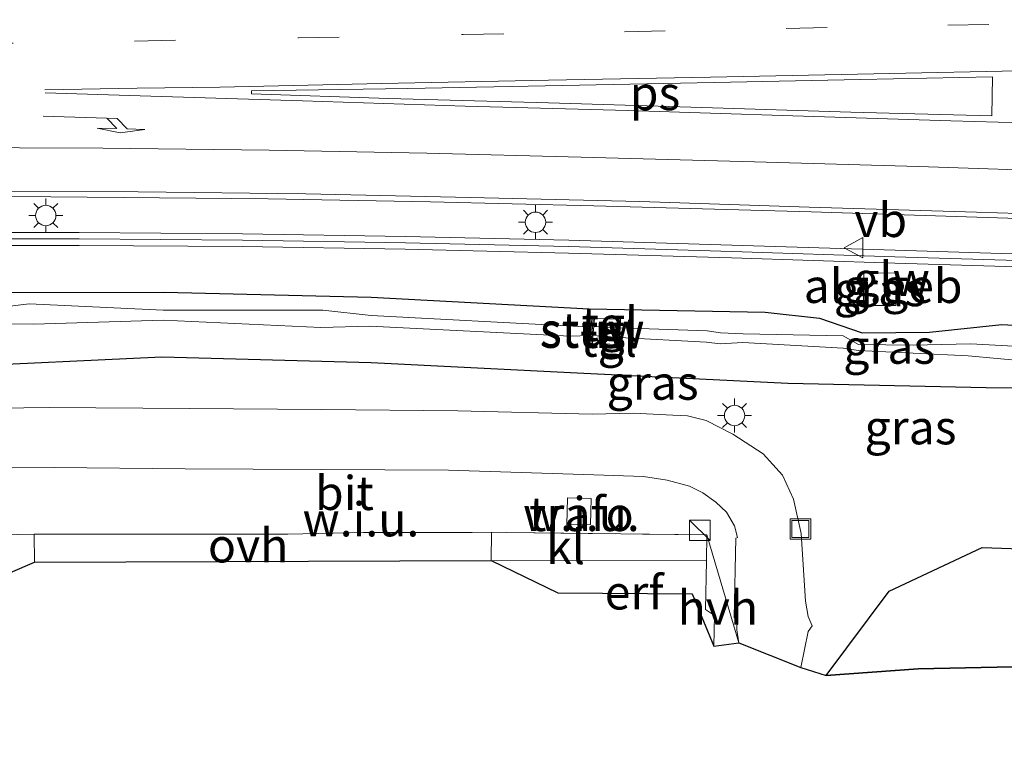
# Model space of a CAD drawing. Units: metres. Extents: x 149997 to 160004, y 451165 to 453246.
# Drawn here: x 152536 to 152609, y 452961 to 453014 of the extents above; entities that cross this region are included whole.
import ezdxf
from ezdxf.enums import TextEntityAlignment as Align

# ---------------------------------------------------------------- set-up
doc = ezdxf.new("R2010")
doc.units = ezdxf.units.M
doc.linetypes.add('IE-TERREINAFSCHEIDING', pattern=[10, 8, -2])
doc.linetypes.add('VW-3-9_STREEP', pattern=[12, 3, -9])
doc.layers.get('0').update_dxf_attribs({"lineweight": 25})
for name, color, linetype, lineweight in [('B-ME-BV-GELEIDECONSTRUCTIE-GELEIDERAIL-L-B1', 213, 'BV-GELEIDERAIL', 18), ('B-ME-GR-BOOM-GV-B6', 93, 'Continuous', 18), ('B-ME-IE-GRASLAND-GV-B6', 93, 'Continuous', 18), ('B-ME-IE-GRONDWERKLIJN-GROND_INGERICHT-GV-B6', 253, 'Continuous', 18), ('B-ME-IE-GRONDWERKLIJN-GROND_NIETINGERICHT-GV-B6', 253, 'Continuous', 18), ('B-ME-IE-INRICHTINGSELEMENT-S-B1', 253, 'Continuous', 18), ('B-ME-IE-MEUBILAIR_WEGMEUBILAIR-LICHTMAST-S-B1', 8, 'Continuous', 18), ('B-ME-IE-TERREINAFSCHEIDING-RASTERHEKWERK-L-B1', 8, 'IE-TERREINAFSCHEIDING', 18), ('B-ME-KW-GELUIDSWERING-GV-B6', 8, 'Continuous', 18), ('B-ME-KW-SCHERM-L-B1', 8, 'Continuous', 18), ('B-ME-KW-STUW-GV-B6', 173, 'Continuous', 18), ('B-ME-KW-STUW-L-B1', 173, 'Continuous', 18), ('B-ME-OG-BEBOUWING-GV-B6', 173, 'Continuous', 18), ('B-ME-VH-VERH_SOORT-BITUMEN-GV-B6', 8, 'IE-TERREINAFSCHEIDING-NATUURLIJK-HOUTWAL', 18), ('B-ME-VH-VERH_SOORT-HALF_VERHARDING-GV-B6', 8, 'IE-TERREINAFSCHEIDING-NATUURLIJK-HOUTWAL', 18), ('B-ME-VH-VERH_SOORT-KLINKERS-GV-B6', 8, 'IE-TERREINAFSCHEIDING-NATUURLIJK-HOUTWAL', 18), ('B-ME-VH-VERH_SOORT-ONVERHARD-GV-B6', 8, 'Continuous', 18), ('B-ME-VH-VERH_SOORT-TEGELS-GV-B6', 8, 'Continuous', 18), ('B-ME-VW-MARKERING-39STREEP-015-L-B1', 255, 'VW-3-9_STREEP', 18), ('B-ME-VW-MARKERING-PIJLRE750-S-B1', 7, 'Continuous', 18), ('B-ME-VW-MARKERING-STREEP-015-L-B1', 7, 'Continuous', 18), ('B-ME-VW-MARKERING-VLAKMARK-GV-B6', 7, 'Continuous', 18), ('B-ME-VW-MEUBILAIR_WEGMEUBILAIR-VERKEERSBORD-S-B1', 8, 'Continuous', 18)]:
    doc.layers.add(name, color=color, linetype=linetype, lineweight=lineweight)
for name, color, linetype in [('B-ME-GR-BOS-GV-B6', 10, 'Continuous'), ('B-ME-GW-INSTEEKWATERGANG-L-B1', 10, 'Continuous'), ('B-ME-KG-KADASTRAAL-OPNAMEDTMGRENS-L-B1', 10, 'Continuous')]:
    doc.layers.add(name, color=color, linetype=linetype)
doc.styles.add('NLCS-ISO', font='NLCS-ISO.TTF')
doc.linetypes.add('BV-GELEIDERAIL', pattern='A,10,-3,[108,NLCS.SHX,S=1,R=0,X=0,Y=0],-3', length=16)
doc.linetypes.add('IE-TERREINAFSCHEIDING-NATUURLIJK-HOUTWAL', pattern='A,7,-1.5,[67,NLCS.SHX,S=0.75,R=45,X=0,Y=0],-1.5,7,-1.5,[70,NLCS.SHX,S=0.75,R=0,X=0,Y=0],-1.5', length=20)

# ---------------------------------------------------------------- blocks, each defined once
blk = doc.blocks.new('pijlr')
for p, q in [((0, 0, 0.1), (5.45, 0, 0.1)), ((5.45, -0.75, 0.1), (4.7, 0, 0.1)), ((6.2, -0.75, 0.1), (5.45, 0, 0.1)), ((4, -0.75, 0.1), (5.45, -0.75, 0.1)), ((5.7, -1.05, 0.1), (4, -0.75, 0.1)), ((7.5, -0.75, 0.1), (5.7, -1.05, 0.1)), ((7.5, -0.75, 0.1), (6.2, -0.75, 0.1))]:
    blk.add_line(p, q)
blk = doc.blocks.new('kast')
blk.add_line((-0.75, -0.75), (0.75, 0.75))
blk.add_lwpolyline([(-0.75, 0.75), (0.75, 0.75), (0.75, -0.75), (-0.75, -0.75)], close=True)
blk = doc.blocks.new('lantaarnpaal')
for p, q in [((-0.884, 0.884), (-0.53, 0.53)), ((0, 0.75), (0, 1.25)), ((0.53, 0.53), (0.884, 0.884)), ((-0.75, 0), (-1.25, 0)), ((0.75, 0), (1.25, 0)), ((-0.53, -0.53), (-0.884, -0.884)), ((0.53, -0.53), (0.884, -0.884)), ((0, -0.75), (0, -1.25))]:
    blk.add_line(p, q)
blk.add_circle((0, 0), 0.75)
blk = doc.blocks.new('put')
for p, q in [((0.75, 0.75), (-0.75, 0.75)), ((-0.75, 0.75), (-0.75, -0.75)), ((0.75, -0.75), (0.75, 0.75)), ((-0.75, -0.75), (0.75, -0.75))]:
    blk.add_line(p, q)
blk.add_lwpolyline([(-0.625, 0.625), (0.625, 0.625), (0.625, -0.625), (-0.625, -0.625)], close=True)
blk = doc.blocks.new('verkeersbord')
for p, q in [((0, 0.75), (-0.75, -0.625)), ((0.75, -0.625), (0, 0.75)), ((-0.75, -0.625), (0.75, -0.625))]:
    blk.add_line(p, q)

msp = doc.modelspace()

# ---------------------------------------------------------------- linework, layer by layer
at = {"layer": 'B-ME-BV-GELEIDECONSTRUCTIE-GELEIDERAIL-L-B1'}
msp.add_line((152554.726, 453000.673, 15.418), (152558.675, 453000.621, 15.417), dxfattribs=at)
for points in [[(152434.5344, 452999.7682, 15.4316), (152446.834, 452999.939, 15.417), (152458.82, 453000.083, 15.425), (152474.79, 453000.356, 15.43), (152490.772, 453000.588, 15.423), (152506.777, 453000.795, 15.426), (152522.748, 453000.889, 15.431), (152538.749, 453000.835, 15.416), (152554.726, 453000.673, 15.418)], [(152558.675, 453000.621, 15.417), (152566.658, 453000.464, 15.415), (152578.656, 453000.167, 15.398), (152594.654, 452999.726, 15.401), (152610.635, 452999.219, 15.344), (152626.613, 452998.699, 15.286), (152642.603, 452998.188, 15.276), (152654.587, 452997.767, 15.27), (152666.56, 452997.237, 15.263), (152678.542, 452996.621, 15.224), (152694.519, 452995.68, 15.048), (152710.477, 452994.67, 14.862), (152726.432, 452993.68, 14.623), (152742.413, 452992.706, 14.307), (152758.371, 452991.881, 13.991)]]:
    msp.add_polyline3d(points, dxfattribs=at)
at = {"layer": 'B-ME-GR-BOOM-GV-B6'}
msp.add_polyline3d([(152537.534, 452973.985, 16.14), (152518.667, 452965.874, 16.033), (152517.537, 452970.044, 16.204), (152516.993, 452972.991, 16.335), (152516.812, 452975.616, 16.285), (152537.506, 452976.035, 16.068), (152537.534, 452973.985, 16.14)], dxfattribs=at)
at = {"layer": 'B-ME-GR-BOS-GV-B6'}
msp.add_polyline3d([(152798.854, 452964.962, 11.059), (152802.653, 452960.515, 10.88), (152766.583, 452961.642, 11.026), (152726.158, 452964.075, 11.902), (152696.405, 452965.334, 12.49), (152660.561, 452967.362, 13.228), (152602.524, 452966.136, 15.295), (152595.744, 452965.643, 15.747), (152600.392, 452971.85, 15.653), (152607.213, 452975.054, 15.362), (152615.044, 452974.785, 15.047), (152639.759, 452974.472, 14.39), (152658.251, 452973.315, 13.57), (152681.693, 452974.255, 13.031), (152706.144, 452975.105, 12.568), (152731.6, 452971.962, 11.902), (152756.817, 452970.253, 11.661), (152775.945, 452966.949, 11.397), (152798.854, 452964.962, 11.059)], dxfattribs=at)
at = {"layer": 'B-ME-GW-INSTEEKWATERGANG-L-B1'}
for points in [[(152434.871, 452990.081, 14.459), (152450.607, 452990.208, 14.406), (152467.626, 452990.662, 14.491), (152484.058, 452991.501, 14.547), (152500.014, 452992.002, 14.444), (152515.212, 452992.995, 14.414), (152531.338, 452993.801, 14.375), (152547.075, 452993.827, 14.484), (152562.291, 452993.46, 14.42), (152578.318, 452992.608, 14.528), (152591.266, 452992.358, 14.618), (152595.253, 452991.912, 14.487), (152598.396, 452990.834, 14.407), (152603.35, 452990.888, 14.449), (152608.68, 452991.449, 14.741), (152621.112, 452990.736, 14.532)], [(152620.923, 452986.636, 14.832), (152607.52, 452986.784, 15.304), (152592.931, 452987.113, 15.633), (152577.447, 452987.872, 15.626), (152562.296, 452988.633, 15.719), (152546.904, 452989.039, 15.792), (152531.271, 452988.302, 15.848), (152515.045, 452987.746, 15.847), (152500.195, 452987.463, 15.467), (152484.645, 452986.864, 15.443), (152467.412, 452986.039, 15.031), (152450.705, 452985.834, 14.954), (152434.92, 452985.668, 14.703)]]:
    msp.add_polyline3d(points, dxfattribs=at)
at = {"layer": 'B-ME-IE-GRASLAND-GV-B6'}
for points in [[(152447.103, 453000.334, 14.737), (152459.265, 453000.482, 14.732), (152471.618, 453000.694, 14.732), (152483.797, 453000.872, 14.735), (152496.245, 453001.06, 14.732), (152508.448, 453001.211, 14.723), (152521.015, 453001.287, 14.742), (152533.087, 453001.256, 14.717), (152545.169, 453001.194, 14.711), (152557.486, 453001.047, 14.697), (152569.605, 453000.784, 14.694), (152582.058, 453000.487, 14.679), (152594.513, 453000.082, 14.658), (152606.797, 452999.714, 14.624), (152619.172, 452999.312, 14.61)], [(152618.802, 452996.36, 14.67), (152600.819, 452996.906, 14.711), (152588.827, 452997.286, 14.721), (152576.822, 452997.644, 14.733), (152564.819, 452997.924, 14.745), (152552.83, 452998.118, 14.759), (152540.825, 452998.209, 14.769), (152528.82, 452998.208, 14.783), (152516.822, 452998.116, 14.772), (152504.825, 452997.914, 14.77), (152486.819, 452997.546, 14.782), (152468.829, 452997.198, 14.789), (152460.4328, 452997.0318, 14.779), (152459.2178, 452997.0078, 14.8029), (152450.842, 452996.842, 14.815), (152432.847, 452996.484, 14.811)], [(152432.8658, 452995.5362, 14.711), (152450.8608, 452995.8942, 14.715), (152459.2366, 452996.06, 14.7029), (152460.4515, 452996.084, 14.679), (152468.8475, 452996.2502, 14.689), (152486.8379, 452996.5982, 14.682), (152504.8427, 452996.9662, 14.67), (152516.8336, 452997.1681, 14.672), (152528.8237, 452997.26, 14.683), (152540.8214, 452997.261, 14.669), (152552.8187, 452997.1701, 14.659), (152564.8003, 452996.9762, 14.645), (152576.7968, 452996.6963, 14.633), (152588.7979, 452996.3384, 14.621), (152600.7896, 452995.9585, 14.611), (152618.7734, 452995.4124, 14.57)], [(152600.883, 452992.833, 17.611), (152600.904, 452995.233, 17.643), (152598.513, 452995.25, 17.645), (152598.493, 452992.853, 17.603), (152600.883, 452992.833, 17.611)], [(152621.112, 452990.736, 14.532), (152608.68, 452991.449, 14.741), (152603.35, 452990.888, 14.449), (152598.396, 452990.834, 14.407), (152595.253, 452991.912, 14.487), (152591.266, 452992.358, 14.618), (152578.318, 452992.608, 14.528), (152562.291, 452993.46, 14.42), (152547.075, 452993.827, 14.484), (152531.338, 452993.801, 14.375), (152515.212, 452992.995, 14.414), (152500.014, 452992.002, 14.444), (152484.058, 452991.501, 14.547), (152467.626, 452990.662, 14.491), (152450.607, 452990.208, 14.406), (152434.871, 452990.081, 14.459)], [(152434.899, 452988.629, 13.686), (152434.871, 452990.081, 14.459), (152450.607, 452990.208, 14.406), (152467.626, 452990.662, 14.491), (152484.058, 452991.501, 14.547), (152500.014, 452992.002, 14.444), (152515.212, 452992.995, 14.414), (152531.338, 452993.801, 14.375), (152547.075, 452993.827, 14.484), (152562.291, 452993.46, 14.42), (152578.318, 452992.608, 14.528), (152591.266, 452992.358, 14.618), (152595.253, 452991.912, 14.487), (152598.396, 452990.834, 14.407), (152603.35, 452990.888, 14.449), (152608.68, 452991.449, 14.741), (152621.112, 452990.736, 14.532)], [(152610.455, 452989.813, 13.823), (152606.365, 452990.017, 13.591), (152602.142, 452989.929, 13.74), (152598.124, 452989.987, 13.676), (152596.996, 452990.615, 13.802), (152589.657, 452990.77, 13.673), (152587.982, 452990.838, 14.105), (152586.994, 452990.973, 13.721), (152580.608, 452991.214, 13.73), (152580.636, 452991.832, 14.039), (152578.718, 452991.879, 14.069), (152578.511, 452991.888, 14.076), (152578.459, 452991.253, 13.734), (152577.128, 452991.317, 13.75), (152562.282, 452992.12, 13.723), (152558.741, 452992.502, 13.976), (152547.008, 452992.493, 13.788), (152537.141, 452992.978, 13.946), (152531.26, 452992.26, 13.497)], [(152531.26, 452992.26, 13.497), (152537.141, 452992.978, 13.946), (152547.008, 452992.493, 13.788), (152558.741, 452992.502, 13.976), (152562.282, 452992.12, 13.723), (152577.128, 452991.317, 13.75), (152578.459, 452991.253, 13.734), (152578.417, 452990.634, 13.699), (152576.929, 452990.601, 13.732), (152562.191, 452991.333, 13.744), (152558.586, 452991.238, 13.946), (152546.988, 452991.758, 13.783), (152537.48, 452991.469, 13.878), (152531.307, 452991.518, 13.627)], [(152531.307, 452991.518, 13.627), (152537.48, 452991.469, 13.878), (152546.988, 452991.758, 13.783), (152558.586, 452991.238, 13.946), (152562.191, 452991.333, 13.744), (152576.929, 452990.601, 13.732), (152578.417, 452990.634, 13.699), (152578.354, 452990.056, 14.036), (152578.562, 452990.044, 14.022), (152580.492, 452989.98, 14.018), (152580.555, 452990.487, 13.734), (152586.964, 452990.14, 13.769), (152587.964, 452990.034, 14.164), (152589.635, 452990.116, 13.69), (152596.998, 452989.699, 13.728), (152598.127, 452989.541, 13.668), (152602.14, 452989.341, 13.789), (152606.199, 452989.136, 13.752), (152610.457, 452988.76, 13.854)], [(152620.219, 452989.296, 13.675), (152620.154, 452988.441, 13.705), (152618.278, 452988.403, 13.704), (152610.457, 452988.76, 13.854), (152606.199, 452989.136, 13.752), (152602.14, 452989.341, 13.789), (152598.127, 452989.541, 13.668), (152596.998, 452989.699, 13.728), (152589.635, 452990.116, 13.69), (152587.964, 452990.034, 14.164), (152586.964, 452990.14, 13.769), (152580.555, 452990.487, 13.734), (152580.608, 452991.214, 13.73), (152586.994, 452990.973, 13.721), (152587.982, 452990.838, 14.105), (152589.657, 452990.77, 13.673), (152596.996, 452990.615, 13.802), (152598.124, 452989.987, 13.676), (152602.142, 452989.929, 13.74), (152606.365, 452990.017, 13.591), (152610.455, 452989.813, 13.823), (152618.406, 452989.303, 13.658), (152620.219, 452989.296, 13.675)], [(152620.923, 452986.636, 14.832), (152607.52, 452986.784, 15.304), (152592.931, 452987.113, 15.633), (152577.447, 452987.872, 15.626), (152562.296, 452988.633, 15.719), (152546.904, 452989.039, 15.792), (152531.271, 452988.302, 15.848), (152515.045, 452987.746, 15.847), (152500.195, 452987.463, 15.467), (152484.645, 452986.864, 15.443), (152467.412, 452986.039, 15.031), (152450.705, 452985.834, 14.954), (152434.92, 452985.668, 14.703)], [(152434.92, 452985.668, 14.703), (152450.705, 452985.834, 14.954), (152467.412, 452986.039, 15.031), (152484.645, 452986.864, 15.443), (152500.195, 452987.463, 15.467), (152515.045, 452987.746, 15.847), (152531.271, 452988.302, 15.848), (152546.904, 452989.039, 15.792), (152562.296, 452988.633, 15.719), (152577.447, 452987.872, 15.626), (152592.931, 452987.113, 15.633), (152607.52, 452986.784, 15.304), (152620.923, 452986.636, 14.832)], [(152615.044, 452974.785, 15.047), (152607.213, 452975.054, 15.362), (152600.392, 452971.85, 15.653), (152595.744, 452965.643, 15.747), (152593.901, 452966.225, 15.7), (152594.438, 452968.892, 15.739), (152594.725, 452969.305, 15.728), (152594.435, 452969.987, 15.782), (152594.225, 452971.106, 15.758), (152593.904, 452976.082, 15.689), (152593.358, 452978.602, 15.734), (152592.534, 452980.38, 15.732), (152591.129, 452981.93, 15.755), (152588.893, 452983.397, 15.777), (152586.923, 452984.382, 15.772), (152585.544, 452984.742, 15.772), (152584.477, 452984.791, 15.75), (152581.589, 452984.942, 15.737), (152578.543, 452984.861, 15.721), (152568.667, 452985.108, 15.799), (152558.647, 452985.202, 15.822), (152548.926, 452985.273, 15.859), (152538.626, 452985.346, 15.914), (152529.263, 452985.222, 16.001)]]:
    msp.add_polyline3d(points, dxfattribs=at)
at = {"layer": 'B-ME-IE-GRONDWERKLIJN-GROND_INGERICHT-GV-B6'}
for points in [[(152578.428, 452976.748, 15.67), (152576.679, 452976.713, 15.584), (152576.73, 452978.704, 15.611), (152578.48, 452978.661, 15.624), (152578.428, 452976.748, 15.67)], [(152571.127, 452974.096, 15.802), (152586.953, 452974.066, 15.685), (152586.885, 452970.508, 15.745), (152587.551, 452970.059, 15.709), (152587.48, 452967.801, 15.763), (152585.886, 452971.643, 15.724), (152576.025, 452971.729, 15.697), (152571.127, 452974.096, 15.802)]]:
    msp.add_polyline3d(points, dxfattribs=at)
at = {"layer": 'B-ME-IE-GRONDWERKLIJN-GROND_NIETINGERICHT-GV-B6'}
for points in [[(152529.688, 452980.852, 15.869), (152538.988, 452980.937, 15.816), (152548.604, 452980.844, 15.778), (152558.609, 452980.792, 15.753), (152567.984, 452980.738, 15.723), (152578.665, 452980.408, 15.656), (152582.308, 452980.266, 15.64), (152584.071, 452979.999, 15.656), (152585.708, 452979.56, 15.666), (152586.688, 452979.08, 15.69), (152587.642, 452978.392, 15.714), (152588.415, 452977.662, 15.727), (152589.015, 452976.637, 15.745), (152589.22, 452975.79, 15.738), (152589.107, 452975.753, 15.754), (152588.993, 452969.907, 15.784), (152589.206, 452969.711, 15.78), (152589.176, 452969.001, 15.736)], [(152578.428, 452976.748, 15.67), (152578.48, 452978.661, 15.624), (152576.73, 452978.704, 15.611), (152576.679, 452976.713, 15.584), (152578.428, 452976.748, 15.67)], [(152589.176, 452969.001, 15.736), (152589.332, 452968.045, 15.718), (152586.973, 452975.975, 15.694), (152572.235, 452976.146, 15.757), (152571.13, 452976.17, 15.844), (152561.727, 452976.147, 16.018), (152556.166, 452976.03, 16.033), (152537.506, 452976.035, 16.068), (152516.812, 452975.616, 16.285)]]:
    msp.add_polyline3d(points, dxfattribs=at)
at = {"layer": 'B-ME-IE-TERREINAFSCHEIDING-RASTERHEKWERK-L-B1'}
msp.add_polyline3d([(152537.506, 452976.035, 16.068), (152556.166, 452976.03, 16.033), (152561.727, 452976.147, 16.018), (152571.13, 452976.17, 15.844), (152572.235, 452976.146, 15.757), (152586.973, 452975.975, 15.694)], dxfattribs=at)
at = {"layer": 'B-ME-KG-KADASTRAAL-OPNAMEDTMGRENS-L-B1'}
for points in [[(152429.796, 452963.738, 14.942), (152449.481, 452965.331, 15.328), (152463.341, 452966.01, 15.646), (152483.775, 452963.142, 15.499), (152489.926, 452964.081, 15.61), (152491.689, 452964.191, 15.62), (152494.207, 452964.348, 15.653), (152496.409, 452964.485, 15.68), (152498.395, 452964.609, 15.783), (152500.996, 452964.771, 15.75), (152515.188, 452965.657, 16.033), (152518.667, 452965.874, 16.033), (152537.534, 452973.985, 16.14), (152571.127, 452974.096, 15.802), (152576.025, 452971.729, 15.697), (152585.886, 452971.643, 15.724), (152587.48, 452967.801, 15.763), (152589.332, 452968.045, 15.718)], [(152589.332, 452968.045, 15.718), (152593.901, 452966.225, 15.7), (152595.744, 452965.643, 15.747), (152602.524, 452966.136, 15.295), (152660.561, 452967.362, 13.228), (152696.405, 452965.334, 12.49), (152726.158, 452964.075, 11.902), (152766.583, 452961.642, 11.026), (152802.653, 452960.515, 10.88)]]:
    msp.add_polyline3d(points, dxfattribs=at)
at = {"layer": 'B-ME-KW-GELUIDSWERING-GV-B6'}
for points in [[(152432.8658, 452995.5362, 14.711), (152432.847, 452996.484, 14.811), (152450.842, 452996.842, 14.815), (152459.2178, 452997.0078, 14.8029), (152460.4328, 452997.0318, 14.779), (152468.829, 452997.198, 14.789), (152486.819, 452997.546, 14.782), (152504.825, 452997.914, 14.77), (152516.822, 452998.116, 14.772), (152528.82, 452998.208, 14.783), (152540.825, 452998.209, 14.769), (152552.83, 452998.118, 14.759), (152564.819, 452997.924, 14.745), (152576.822, 452997.644, 14.733), (152588.827, 452997.286, 14.721), (152600.819, 452996.906, 14.711), (152618.802, 452996.36, 14.67)], [(152618.7734, 452995.4124, 14.57), (152600.7896, 452995.9585, 14.611), (152588.7979, 452996.3384, 14.621), (152576.7968, 452996.6963, 14.633), (152564.8003, 452996.9762, 14.645), (152552.8187, 452997.1701, 14.659), (152540.8214, 452997.261, 14.669), (152528.8237, 452997.26, 14.683), (152516.8336, 452997.1681, 14.672), (152504.8427, 452996.9662, 14.67), (152486.8379, 452996.5982, 14.682), (152468.8475, 452996.2502, 14.689), (152460.4515, 452996.084, 14.679), (152459.2366, 452996.06, 14.7029), (152450.8608, 452995.8942, 14.715), (152432.8658, 452995.5362, 14.711)]]:
    msp.add_polyline3d(points, dxfattribs=at)
at = {"layer": 'B-ME-KW-SCHERM-L-B1'}
msp.add_polyline3d([(152432.8564, 452996.0101, 18.811), (152450.8514, 452996.3681, 18.815), (152468.8383, 452996.7241, 18.789), (152486.8284, 452997.0721, 18.782), (152504.8337, 452997.4401, 18.77), (152516.8278, 452997.642, 18.772), (152528.8218, 452997.734, 18.783), (152540.8232, 452997.735, 18.769), (152552.8244, 452997.644, 18.759), (152564.8096, 452997.4501, 18.745), (152576.8094, 452997.1702, 18.733), (152588.8124, 452996.8122, 18.721), (152600.8042, 452996.4322, 18.711), (152618.7877, 452995.8862, 18.67)], dxfattribs=at)
at = {"layer": 'B-ME-KW-STUW-GV-B6'}
msp.add_polyline3d([(152578.718, 452991.879, 14.069), (152578.664, 452991.3, 13.688), (152578.605, 452990.637, 13.685), (152578.562, 452990.044, 14.022), (152578.354, 452990.056, 14.036), (152578.417, 452990.634, 13.699), (152578.459, 452991.253, 13.734), (152578.511, 452991.888, 14.076), (152578.718, 452991.879, 14.069)], dxfattribs=at)
at = {"layer": 'B-ME-KW-STUW-L-B1'}
msp.add_line((152578.473, 452990.13, 14.003), (152578.61, 452991.824, 14.01), dxfattribs=at)
at = {"layer": 'B-ME-OG-BEBOUWING-GV-B6'}
msp.add_polyline3d([(152600.904, 452995.233, 17.643), (152600.883, 452992.833, 17.611), (152598.493, 452992.853, 17.603), (152598.513, 452995.25, 17.645), (152600.904, 452995.233, 17.643)], dxfattribs=at)
at = {"layer": 'B-ME-VH-VERH_SOORT-BITUMEN-GV-B6'}
for points in [[(152619.172, 452999.312, 14.61), (152606.797, 452999.714, 14.624), (152594.513, 453000.082, 14.658), (152582.058, 453000.487, 14.679), (152569.605, 453000.784, 14.694), (152557.486, 453001.047, 14.697), (152545.169, 453001.194, 14.711), (152533.087, 453001.256, 14.717), (152521.015, 453001.287, 14.742), (152508.448, 453001.211, 14.723), (152496.245, 453001.06, 14.732), (152483.797, 453000.872, 14.735), (152471.618, 453000.694, 14.732), (152459.265, 453000.482, 14.732), (152447.103, 453000.334, 14.737)], [(152529.263, 452985.222, 16.001), (152538.626, 452985.346, 15.914), (152548.926, 452985.273, 15.859), (152558.647, 452985.202, 15.822), (152568.667, 452985.108, 15.799)], [(152568.667, 452985.108, 15.799), (152578.543, 452984.861, 15.721), (152581.589, 452984.942, 15.737), (152584.477, 452984.791, 15.75), (152585.544, 452984.742, 15.772), (152586.923, 452984.382, 15.772), (152588.893, 452983.397, 15.777), (152591.129, 452981.93, 15.755), (152592.534, 452980.38, 15.732), (152593.358, 452978.602, 15.734), (152593.904, 452976.082, 15.689), (152594.225, 452971.106, 15.758), (152594.435, 452969.987, 15.782), (152594.725, 452969.305, 15.728), (152594.438, 452968.892, 15.739), (152593.901, 452966.225, 15.7), (152589.332, 452968.045, 15.718), (152589.176, 452969.001, 15.736), (152589.206, 452969.711, 15.78), (152588.993, 452969.907, 15.784), (152589.107, 452975.753, 15.754), (152589.22, 452975.79, 15.738), (152589.015, 452976.637, 15.745), (152588.415, 452977.662, 15.727), (152587.642, 452978.392, 15.714), (152586.688, 452979.08, 15.69), (152585.708, 452979.56, 15.666), (152584.071, 452979.999, 15.656), (152582.308, 452980.266, 15.64), (152578.665, 452980.408, 15.656), (152567.984, 452980.738, 15.723), (152558.609, 452980.792, 15.753), (152548.604, 452980.844, 15.778), (152538.988, 452980.937, 15.816), (152529.688, 452980.852, 15.869)]]:
    msp.add_polyline3d(points, dxfattribs=at)
at = {"layer": 'B-ME-VH-VERH_SOORT-HALF_VERHARDING-GV-B6'}
msp.add_polyline3d([(152589.332, 452968.045, 15.718), (152587.48, 452967.801, 15.763), (152587.551, 452970.059, 15.709), (152586.885, 452970.508, 15.745), (152586.953, 452974.066, 15.685), (152586.973, 452975.975, 15.694), (152589.332, 452968.045, 15.718)], dxfattribs=at)
at = {"layer": 'B-ME-VH-VERH_SOORT-KLINKERS-GV-B6'}
msp.add_polyline3d([(152571.127, 452974.096, 15.802), (152571.13, 452976.17, 15.844), (152572.235, 452976.146, 15.757), (152586.973, 452975.975, 15.694), (152586.953, 452974.066, 15.685), (152571.127, 452974.096, 15.802)], dxfattribs=at)
at = {"layer": 'B-ME-VH-VERH_SOORT-ONVERHARD-GV-B6'}
msp.add_polyline3d([(152537.534, 452973.985, 16.14), (152537.506, 452976.035, 16.068), (152556.166, 452976.03, 16.033), (152561.727, 452976.147, 16.018), (152571.13, 452976.17, 15.844), (152571.127, 452974.096, 15.802), (152537.534, 452973.985, 16.14)], dxfattribs=at)
at = {"layer": 'B-ME-VH-VERH_SOORT-TEGELS-GV-B6'}
for points in [[(152580.608, 452991.214, 13.73), (152580.555, 452990.487, 13.734), (152578.605, 452990.637, 13.685), (152578.664, 452991.3, 13.688), (152580.608, 452991.214, 13.73)], [(152580.608, 452991.214, 13.73), (152578.664, 452991.3, 13.688), (152578.718, 452991.879, 14.069), (152580.636, 452991.832, 14.039), (152580.608, 452991.214, 13.73)], [(152580.555, 452990.487, 13.734), (152580.492, 452989.98, 14.018), (152578.562, 452990.044, 14.022), (152578.605, 452990.637, 13.685), (152580.555, 452990.487, 13.734)]]:
    msp.add_polyline3d(points, dxfattribs=at)
at = {"layer": 'B-ME-VW-MARKERING-39STREEP-015-L-B1'}
msp.add_polyline3d([(152432.4089, 453010.4874, 15.1059), (152437.34, 453010.546, 15.101), (152449.258, 453010.707, 15.087), (152461.391, 453010.877, 15.088), (152473.166, 453011.052, 15.094), (152485.179, 453011.252, 15.085), (152497.129, 453011.445, 15.082), (152509.249, 453011.655, 15.085), (152521.261, 453011.831, 15.092), (152532.966, 453012.086, 15.074), (152544.901, 453012.276, 15.058), (152556.942, 453012.52, 15.088), (152569.053, 453012.758, 15.077), (152580.913, 453012.966, 15.058), (152592.82, 453013.216, 15.045), (152604.71, 453013.457, 15.049), (152616.919, 453013.677, 15.077)], dxfattribs=at)
at = {"layer": 'B-ME-VW-MARKERING-STREEP-015-L-B1'}
for points in [[(152538.303, 453008.694, 14.987), (152545.086, 453008.821, 14.989), (152551.165, 453008.905, 14.991), (152563.062, 453009.161, 14.981), (152575.324, 453009.397, 14.982), (152587.249, 453009.634, 14.972), (152599.26, 453009.878, 14.969), (152611.05, 453010.131, 14.983), (152623.073, 453010.34, 14.972), (152635.02, 453010.579, 14.966), (152646.809, 453010.787, 14.964), (152658.597, 453011.072, 14.977), (152670.619, 453011.307, 14.961), (152682.578, 453011.534, 14.958), (152694.299, 453011.775, 14.965), (152706.235, 453012.002, 14.96), (152716.561, 453012.216, 14.981), (152730.335, 453012.481, 14.974), (152742.43, 453012.712, 14.978), (152754.034, 453012.92, 14.997), (152766.057, 453013.182, 15.02), (152777.93, 453013.403, 15.058), (152789.96, 453013.681, 15.1), (152801.5108, 453013.8531, 15.1462)], [(152538.319, 453008.476, 14.979), (152545.299, 453008.26, 14.971), (152557.234, 453007.889, 14.964), (152569.21, 453007.493, 14.933), (152581.198, 453007.17, 14.946), (152593.297, 453006.791, 14.909), (152604.923, 453006.419, 14.887), (152617.1, 453006.081, 14.875), (152629.079, 453005.705, 14.85), (152640.907, 453005.302, 14.834), (152649.15, 453004.989, 14.79), (152663.635, 453004.405, 14.745), (152679.896, 453003.654, 14.656), (152694.192, 453002.941, 14.518), (152708.899, 453002.172, 14.305), (152720.13, 453001.518, 14.143), (152733.314, 453000.735, 13.935), (152749.215, 452999.778, 13.635), (152761.996, 452999.12, 13.412), (152774.875, 452998.443, 13.114), (152786.338, 452997.878, 12.832), (152803.2226, 452997.1792, 12.3572), (152807.8994, 452996.9921, 12.2294)], [(152434.0281, 453003.3418, 14.894), (152443.599, 453003.44, 14.894), (152456.094, 453003.646, 14.898), (152467.402, 453003.812, 14.891), (152479.61, 453003.977, 14.891), (152491.836, 453004.197, 14.892), (152504.164, 453004.353, 14.888), (152517.194, 453004.45, 14.878), (152530.292, 453004.454, 14.873), (152542.568, 453004.405, 14.869), (152554.8, 453004.257, 14.853), (152566.382, 453004.048, 14.832), (152577.741, 453003.747, 14.827), (152590.471, 453003.41, 14.803), (152602.534, 453003.055, 14.799), (152614.236, 453002.663, 14.774)]]:
    msp.add_polyline3d(points, dxfattribs=at)
at = {"layer": 'B-ME-VW-MARKERING-VLAKMARK-GV-B6'}
msp.add_polyline3d([(152607.992, 453009.648, 14.948), (152607.938, 453006.781, 14.881), (152597.576, 453007.062, 14.887), (152586.61, 453007.399, 14.897), (152575.336, 453007.738, 14.942), (152563.578, 453008.071, 14.95), (152553.499, 453008.408, 14.976), (152553.503, 453008.612, 14.979), (152564.983, 453008.794, 14.969), (152576.351, 453009.025, 14.981), (152587.504, 453009.245, 14.958), (152598.286, 453009.467, 14.949), (152607.992, 453009.648, 14.948)], dxfattribs=at)

# ---------------------------------------------------------------- block references
at = {"layer": 'B-ME-IE-INRICHTINGSELEMENT-S-B1', "rotation": 90}
for name, p in [('kast', (152586.46, 452976.323, 15.667)), ('put', (152593.864, 452976.423, 15.728))]:
    msp.add_blockref(name, p, dxfattribs=at)
at = {"layer": 'B-ME-IE-MEUBILAIR_WEGMEUBILAIR-LICHTMAST-S-B1', "rotation": 90}
for p in [(152538.364, 452999.458, 14.674), (152574.379, 452998.961, 14.673), (152589.017, 452984.756, 15.606)]:
    msp.add_blockref('lantaarnpaal', p, dxfattribs=at)
at = {"layer": 'B-ME-VW-MARKERING-PIJLRE750-S-B1', "rotation": 358.2}
msp.add_blockref('pijlr', (152538.1654, 453006.764, 14.9563), dxfattribs=at)
at = {"layer": 'B-ME-VW-MEUBILAIR_WEGMEUBILAIR-VERKEERSBORD-S-B1', "rotation": 90}
msp.add_blockref('verkeersbord', (152597.816, 452997.095, 16.789), dxfattribs=at)

# ---------------------------------------------------------------- texts
at = {"layer": 'B-ME-IE-GRASLAND-GV-B6', "ltscale": 0.2, "style": 'NLCS-ISO'}
for p in [(152599.6985, 452994.0415), (152600.387, 452989.8085), (152582.991, 452987.1645), (152601.9545, 452983.887)]:
    msp.add_text('gras', height=2.5, dxfattribs=at).set_placement(p, align=Align.MIDDLE_CENTER)
at = {"layer": 'B-ME-IE-GRONDWERKLIJN-GROND_INGERICHT-GV-B6', "ltscale": 0.2, "style": 'NLCS-ISO'}
for s, p in [('trafo', (152577.749, 452977.5148)), ('erf', (152581.6292, 452971.7498))]:
    msp.add_text(s, height=2.5, dxfattribs=at).set_placement(p, align=Align.MIDDLE_CENTER)
at = {"layer": 'B-ME-IE-GRONDWERKLIJN-GROND_NIETINGERICHT-GV-B6', "ltscale": 0.2, "style": 'NLCS-ISO'}
for p in [(152561.5391, 452977.1231), (152577.749, 452977.5148)]:
    msp.add_text('w.i.u.', height=2.5, dxfattribs=at).set_placement(p, align=Align.MIDDLE_CENTER)
at = {"layer": 'B-ME-KW-GELUIDSWERING-GV-B6', "ltscale": 0.2, "style": 'NLCS-ISO'}
msp.add_text('glw', height=2.5, dxfattribs=at).set_placement((152600.5628, 452994.7854), align=Align.MIDDLE_CENTER)
at = {"layer": 'B-ME-KW-STUW-GV-B6', "ltscale": 0.2, "style": 'NLCS-ISO'}
msp.add_text('stuw', height=2.5, dxfattribs=at).set_placement((152578.5564, 452991.0633), align=Align.MIDDLE_CENTER)
at = {"layer": 'B-ME-KW-STUW-L-B1', "ltscale": 0.2, "style": 'NLCS-ISO'}
msp.add_text('stuw', height=2.5, dxfattribs=at).set_placement((152578.5415, 452990.977), align=Align.MIDDLE_CENTER)
at = {"layer": 'B-ME-OG-BEBOUWING-GV-B6', "ltscale": 0.2, "style": 'NLCS-ISO'}
msp.add_text('alg.geb', height=2.5, dxfattribs=at).set_placement((152599.9394, 452994.2804), align=Align.MIDDLE_CENTER)
at = {"layer": 'B-ME-VH-VERH_SOORT-BITUMEN-GV-B6', "ltscale": 0.2, "style": 'NLCS-ISO'}
msp.add_text('bit', height=2.5, dxfattribs=at).set_placement((152560.3263, 452979.0627), align=Align.MIDDLE_CENTER)
at = {"layer": 'B-ME-VH-VERH_SOORT-HALF_VERHARDING-GV-B6', "ltscale": 0.2, "style": 'NLCS-ISO'}
msp.add_text('hvh', height=2.5, dxfattribs=at).set_placement((152587.7866, 452970.6427), align=Align.MIDDLE_CENTER)
at = {"layer": 'B-ME-VH-VERH_SOORT-KLINKERS-GV-B6', "ltscale": 0.2, "style": 'NLCS-ISO'}
msp.add_text('kl', height=2.5, dxfattribs=at).set_placement((152576.5908, 452975.0915), align=Align.MIDDLE_CENTER)
at = {"layer": 'B-ME-VH-VERH_SOORT-ONVERHARD-GV-B6', "ltscale": 0.2, "style": 'NLCS-ISO'}
msp.add_text('ovh', height=2.5, dxfattribs=at).set_placement((152553.2463, 452975.2069), align=Align.MIDDLE_CENTER)
at = {"layer": 'B-ME-VH-VERH_SOORT-TEGELS-GV-B6', "ltscale": 0.2, "style": 'NLCS-ISO'}
for p in [(152579.8468, 452991.4878), (152579.808, 452990.9704), (152579.7538, 452990.327)]:
    msp.add_text('tgl', height=2.5, dxfattribs=at).set_placement(p, align=Align.MIDDLE_CENTER)
at = {"layer": 'B-ME-VW-MARKERING-VLAKMARK-GV-B6', "ltscale": 0.2, "style": 'NLCS-ISO'}
msp.add_text('ps', height=2.5, dxfattribs=at).set_placement((152583.1652, 453008.4537), align=Align.MIDDLE_CENTER)
at = {"layer": 'B-ME-VW-MEUBILAIR_WEGMEUBILAIR-VERKEERSBORD-S-B1', "ltscale": 0.2, "style": 'NLCS-ISO'}
msp.add_text('vb', height=2.5, dxfattribs=at).set_placement((152597.816, 452997.095, 16.789), align=Align.BOTTOM_LEFT)

doc.saveas('drawing.dxf')
